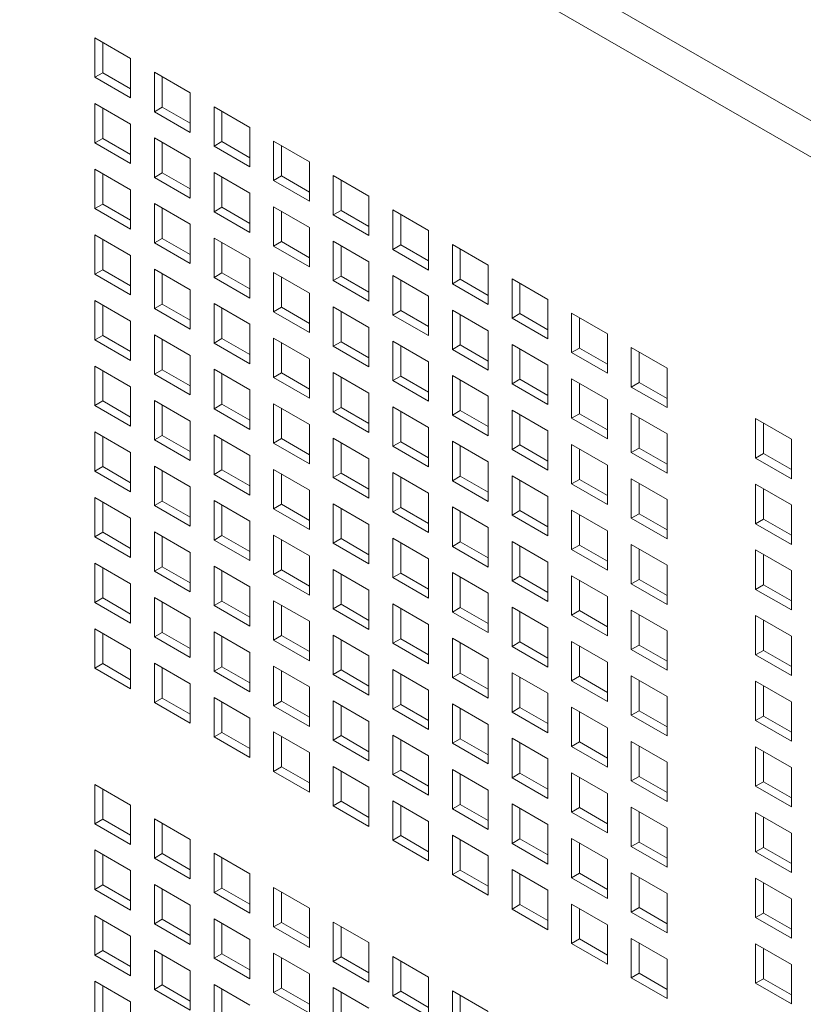
# Model space of a CAD drawing. Units: millimetres. Extents: x 169 to 5389, y 305 to 3993.
# Drawn here: x 1105 to 1155, y 1599 to 1661 of the extents above; entities that cross this region are included whole.
import ezdxf

# ---------------------------------------------------------------- set-up
doc = ezdxf.new("R2010")
doc.units = ezdxf.units.MM
doc.header["$LTSCALE"] = 14
doc.layers.add('AM - Drawing', color=7, linetype='Continuous', lineweight=5)

msp = doc.modelspace()

# ---------------------------------------------------------------- linework, layer by layer
at = {"layer": 'AM - Drawing'}
for p, q in [((848.711, 1831.106), (1242.711, 1603.63)), ((1241.721, 1601.916), (847.721, 1829.392)), ((1109.956, 1656.992), (1109.956, 1659.473)), ((1109.956, 1659.473), (1112.208, 1658.173)), ((1110.451, 1659.187), (1110.451, 1657.278)), ((1112.208, 1658.173), (1112.208, 1655.692)), ((1113.708, 1654.826), (1113.708, 1657.307)), ((1113.708, 1657.307), (1115.96, 1656.006)), ((1109.956, 1656.992), (1110.451, 1657.278)), ((1112.208, 1655.692), (1109.956, 1656.992)), ((1110.451, 1657.278), (1112.208, 1656.264)), ((1114.203, 1657.021), (1114.203, 1655.112)), ((1115.96, 1656.006), (1115.96, 1653.526)), ((1109.956, 1652.86), (1109.956, 1655.341)), ((1109.956, 1655.341), (1112.208, 1654.04)), ((1110.451, 1655.055), (1110.451, 1653.146)), ((1113.708, 1654.826), (1114.203, 1655.112)), ((1115.96, 1653.526), (1113.708, 1654.826)), ((1114.203, 1655.112), (1115.96, 1654.097)), ((1117.46, 1652.66), (1117.46, 1655.141)), ((1117.46, 1655.141), (1119.712, 1653.84)), ((1117.955, 1654.855), (1117.955, 1652.946)), ((1112.208, 1654.04), (1112.208, 1651.56)), ((1119.712, 1653.84), (1119.712, 1651.36)), ((1109.956, 1652.86), (1110.451, 1653.146)), ((1110.451, 1653.146), (1112.208, 1652.131)), ((1113.708, 1650.694), (1113.708, 1653.174)), ((1113.708, 1653.174), (1115.96, 1651.874)), ((1117.46, 1652.66), (1117.955, 1652.946)), ((1117.955, 1652.946), (1119.712, 1651.931)), ((1121.212, 1650.494), (1121.212, 1652.974)), ((1121.212, 1652.974), (1123.464, 1651.674)), ((1112.208, 1651.56), (1109.956, 1652.86)), ((1114.203, 1652.889), (1114.203, 1650.98)), ((1119.712, 1651.36), (1117.46, 1652.66)), ((1121.707, 1652.689), (1121.707, 1650.78)), ((1115.96, 1651.874), (1115.96, 1649.394)), ((1109.956, 1648.728), (1109.956, 1651.208)), ((1109.956, 1651.208), (1112.208, 1649.908)), ((1123.464, 1651.674), (1123.464, 1649.194)), ((1110.451, 1650.922), (1110.451, 1649.014)), ((1113.708, 1650.694), (1114.203, 1650.98)), ((1115.96, 1649.394), (1113.708, 1650.694)), ((1114.203, 1650.98), (1115.96, 1649.965)), ((1117.46, 1648.528), (1117.46, 1651.008)), ((1117.46, 1651.008), (1119.712, 1649.708)), ((1117.955, 1650.722), (1117.955, 1648.813)), ((1121.212, 1650.494), (1121.707, 1650.78)), ((1123.464, 1649.194), (1121.212, 1650.494)), ((1121.707, 1650.78), (1123.464, 1649.765)), ((1124.964, 1648.328), (1124.964, 1650.808)), ((1124.964, 1650.808), (1127.216, 1649.508)), ((1125.459, 1650.522), (1125.459, 1648.613)), ((1112.208, 1649.908), (1112.208, 1647.427)), ((1119.712, 1649.708), (1119.712, 1647.227)), ((1127.216, 1649.508), (1127.216, 1647.027)), ((1109.956, 1648.728), (1110.451, 1649.014)), ((1112.208, 1647.427), (1109.956, 1648.728)), ((1110.451, 1649.014), (1112.208, 1647.999)), ((1113.708, 1646.562), (1113.708, 1649.042)), ((1113.708, 1649.042), (1115.96, 1647.742)), ((1114.203, 1648.756), (1114.203, 1646.847)), ((1117.46, 1648.528), (1117.955, 1648.813)), ((1117.955, 1648.813), (1119.712, 1647.799)), ((1121.212, 1646.362), (1121.212, 1648.842)), ((1121.212, 1648.842), (1123.464, 1647.542)), ((1124.964, 1648.328), (1125.459, 1648.613)), ((1125.459, 1648.613), (1127.216, 1647.599)), ((1128.716, 1646.161), (1128.716, 1648.642)), ((1128.716, 1648.642), (1130.968, 1647.342)), ((1119.712, 1647.227), (1117.46, 1648.528)), ((1121.707, 1648.556), (1121.707, 1646.647)), ((1127.216, 1647.027), (1124.964, 1648.328)), ((1129.211, 1648.356), (1129.211, 1646.447)), ((1115.96, 1647.742), (1115.96, 1645.261)), ((1123.464, 1647.542), (1123.464, 1645.061)), ((1109.956, 1644.595), (1109.956, 1647.076)), ((1109.956, 1647.076), (1112.208, 1645.776)), ((1110.451, 1646.79), (1110.451, 1644.881)), ((1113.708, 1646.562), (1114.203, 1646.847)), ((1114.203, 1646.847), (1115.96, 1645.833)), ((1117.46, 1644.395), (1117.46, 1646.876)), ((1117.46, 1646.876), (1119.712, 1645.576)), ((1130.968, 1647.342), (1130.968, 1644.861)), ((1115.96, 1645.261), (1113.708, 1646.562)), ((1117.955, 1646.59), (1117.955, 1644.681)), ((1121.212, 1646.362), (1121.707, 1646.647)), ((1123.464, 1645.061), (1121.212, 1646.362)), ((1121.707, 1646.647), (1123.464, 1645.633)), ((1124.964, 1644.195), (1124.964, 1646.676)), ((1124.964, 1646.676), (1127.216, 1645.376)), ((1125.459, 1646.39), (1125.459, 1644.481)), ((1128.716, 1646.161), (1129.211, 1646.447)), ((1130.968, 1644.861), (1128.716, 1646.161)), ((1129.211, 1646.447), (1130.968, 1645.433)), ((1132.468, 1643.995), (1132.468, 1646.476)), ((1132.468, 1646.476), (1134.72, 1645.176)), ((1132.963, 1646.19), (1132.963, 1644.281)), ((1112.208, 1645.776), (1112.208, 1643.295)), ((1119.712, 1645.576), (1119.712, 1643.095)), ((1113.708, 1642.429), (1113.708, 1644.91)), ((1113.708, 1644.91), (1115.96, 1643.61)), ((1127.216, 1645.376), (1127.216, 1642.895)), ((1134.72, 1645.176), (1134.72, 1642.695)), ((1109.956, 1644.595), (1110.451, 1644.881)), ((1112.208, 1643.295), (1109.956, 1644.595)), ((1110.451, 1644.881), (1112.208, 1643.867)), ((1114.203, 1644.624), (1114.203, 1642.715)), ((1117.46, 1644.395), (1117.955, 1644.681)), ((1119.712, 1643.095), (1117.46, 1644.395)), ((1117.955, 1644.681), (1119.712, 1643.667)), ((1121.212, 1642.229), (1121.212, 1644.71)), ((1121.212, 1644.71), (1123.464, 1643.409)), ((1121.707, 1644.424), (1121.707, 1642.515)), ((1124.964, 1644.195), (1125.459, 1644.481)), ((1125.459, 1644.481), (1127.216, 1643.467)), ((1128.716, 1642.029), (1128.716, 1644.51)), ((1128.716, 1644.51), (1130.968, 1643.209)), ((1132.468, 1643.995), (1132.963, 1644.281)), ((1132.963, 1644.281), (1134.72, 1643.267)), ((1136.22, 1641.829), (1136.22, 1644.31)), ((1136.22, 1644.31), (1138.472, 1643.009)), ((1127.216, 1642.895), (1124.964, 1644.195)), ((1129.211, 1644.224), (1129.211, 1642.315)), ((1134.72, 1642.695), (1132.468, 1643.995)), ((1136.715, 1644.024), (1136.715, 1642.115)), ((1115.96, 1643.61), (1115.96, 1641.129)), ((1123.464, 1643.409), (1123.464, 1640.929)), ((1130.968, 1643.209), (1130.968, 1640.729)), ((1109.956, 1640.463), (1109.956, 1642.944)), ((1109.956, 1642.944), (1112.208, 1641.643)), ((1110.451, 1642.658), (1110.451, 1640.749)), ((1113.708, 1642.429), (1114.203, 1642.715)), ((1115.96, 1641.129), (1113.708, 1642.429)), ((1114.203, 1642.715), (1115.96, 1641.701)), ((1117.46, 1640.263), (1117.46, 1642.744)), ((1117.46, 1642.744), (1119.712, 1641.443)), ((1117.955, 1642.458), (1117.955, 1640.549)), ((1121.212, 1642.229), (1121.707, 1642.515)), ((1121.707, 1642.515), (1123.464, 1641.501)), ((1124.964, 1640.063), (1124.964, 1642.544)), ((1124.964, 1642.544), (1127.216, 1641.243)), ((1138.472, 1643.009), (1138.472, 1640.529)), ((1123.464, 1640.929), (1121.212, 1642.229)), ((1125.459, 1642.258), (1125.459, 1640.349)), ((1128.716, 1642.029), (1129.211, 1642.315)), ((1130.968, 1640.729), (1128.716, 1642.029)), ((1129.211, 1642.315), (1130.968, 1641.3)), ((1132.468, 1639.863), (1132.468, 1642.344)), ((1132.468, 1642.344), (1134.72, 1641.043)), ((1132.963, 1642.058), (1132.963, 1640.149)), ((1136.22, 1641.829), (1136.715, 1642.115)), ((1138.472, 1640.529), (1136.22, 1641.829)), ((1136.715, 1642.115), (1138.472, 1641.1)), ((1139.972, 1639.663), (1139.972, 1642.144)), ((1139.972, 1642.144), (1142.224, 1640.843)), ((1140.466, 1641.858), (1140.466, 1639.949)), ((1112.208, 1641.643), (1112.208, 1639.163)), ((1119.712, 1641.443), (1119.712, 1638.963)), ((1127.216, 1641.243), (1127.216, 1638.763)), ((1109.956, 1640.463), (1110.451, 1640.749)), ((1110.451, 1640.749), (1112.208, 1639.734)), ((1113.708, 1638.297), (1113.708, 1640.778)), ((1113.708, 1640.778), (1115.96, 1639.477)), ((1117.46, 1640.263), (1117.955, 1640.549)), ((1117.955, 1640.549), (1119.712, 1639.534)), ((1121.212, 1638.097), (1121.212, 1640.577)), ((1121.212, 1640.577), (1123.464, 1639.277)), ((1134.72, 1641.043), (1134.72, 1638.563)), ((1142.224, 1640.843), (1142.224, 1638.363)), ((1112.208, 1639.163), (1109.956, 1640.463)), ((1114.203, 1640.492), (1114.203, 1638.583)), ((1119.712, 1638.963), (1117.46, 1640.263)), ((1121.707, 1640.292), (1121.707, 1638.383)), ((1124.964, 1640.063), (1125.459, 1640.349)), ((1127.216, 1638.763), (1124.964, 1640.063)), ((1125.459, 1640.349), (1127.216, 1639.334)), ((1128.716, 1637.897), (1128.716, 1640.377)), ((1128.716, 1640.377), (1130.968, 1639.077)), ((1129.211, 1640.092), (1129.211, 1638.183)), ((1132.468, 1639.863), (1132.963, 1640.149)), ((1132.963, 1640.149), (1134.72, 1639.134)), ((1136.22, 1637.697), (1136.22, 1640.177)), ((1136.22, 1640.177), (1138.472, 1638.877)), ((1139.972, 1639.663), (1140.466, 1639.949)), ((1140.466, 1639.949), (1142.224, 1638.934)), ((1143.723, 1637.497), (1143.723, 1639.977)), ((1143.723, 1639.977), (1145.976, 1638.677)), ((1115.96, 1639.477), (1115.96, 1636.997)), ((1134.72, 1638.563), (1132.468, 1639.863)), ((1136.715, 1639.892), (1136.715, 1637.983)), ((1142.224, 1638.363), (1139.972, 1639.663)), ((1144.218, 1639.692), (1144.218, 1637.783)), ((1109.956, 1636.331), (1109.956, 1638.811)), ((1109.956, 1638.811), (1112.208, 1637.511)), ((1123.464, 1639.277), (1123.464, 1636.797)), ((1130.968, 1639.077), (1130.968, 1636.597)), ((1138.472, 1638.877), (1138.472, 1636.397)), ((1110.451, 1638.526), (1110.451, 1636.617)), ((1113.708, 1638.297), (1114.203, 1638.583)), ((1115.96, 1636.997), (1113.708, 1638.297)), ((1114.203, 1638.583), (1115.96, 1637.568)), ((1117.46, 1636.131), (1117.46, 1638.611)), ((1117.46, 1638.611), (1119.712, 1637.311)), ((1117.955, 1638.326), (1117.955, 1636.417)), ((1121.212, 1638.097), (1121.707, 1638.383)), ((1123.464, 1636.797), (1121.212, 1638.097)), ((1121.707, 1638.383), (1123.464, 1637.368)), ((1124.964, 1635.931), (1124.964, 1638.411)), ((1124.964, 1638.411), (1127.216, 1637.111)), ((1125.459, 1638.126), (1125.459, 1636.217)), ((1128.716, 1637.897), (1129.211, 1638.183)), ((1129.211, 1638.183), (1130.968, 1637.168)), ((1132.468, 1635.731), (1132.468, 1638.211)), ((1132.468, 1638.211), (1134.72, 1636.911)), ((1145.976, 1638.677), (1145.976, 1636.197)), ((1112.208, 1637.511), (1112.208, 1635.031)), ((1130.968, 1636.597), (1128.716, 1637.897)), ((1132.963, 1637.925), (1132.963, 1636.017)), ((1136.22, 1637.697), (1136.715, 1637.983)), ((1138.472, 1636.397), (1136.22, 1637.697)), ((1136.715, 1637.983), (1138.472, 1636.968)), ((1139.972, 1635.531), (1139.972, 1638.011)), ((1139.972, 1638.011), (1142.224, 1636.711)), ((1140.466, 1637.725), (1140.466, 1635.816)), ((1143.723, 1637.497), (1144.218, 1637.783)), ((1145.976, 1636.197), (1143.723, 1637.497)), ((1144.218, 1637.783), (1145.976, 1636.768)), ((1119.712, 1637.311), (1119.712, 1634.831)), ((1127.216, 1637.111), (1127.216, 1634.631)), ((1134.72, 1636.911), (1134.72, 1634.43)), ((1109.956, 1636.331), (1110.451, 1636.617)), ((1112.208, 1635.031), (1109.956, 1636.331)), ((1110.451, 1636.617), (1112.208, 1635.602)), ((1113.708, 1634.165), (1113.708, 1636.645)), ((1113.708, 1636.645), (1115.96, 1635.345)), ((1114.203, 1636.359), (1114.203, 1634.45)), ((1117.46, 1636.131), (1117.955, 1636.417)), ((1117.955, 1636.417), (1119.712, 1635.402)), ((1121.212, 1633.965), (1121.212, 1636.445)), ((1121.212, 1636.445), (1123.464, 1635.145)), ((1124.964, 1635.931), (1125.459, 1636.217)), ((1125.459, 1636.217), (1127.216, 1635.202)), ((1128.716, 1633.765), (1128.716, 1636.245)), ((1128.716, 1636.245), (1130.968, 1634.945)), ((1142.224, 1636.711), (1142.224, 1634.23)), ((1119.712, 1634.831), (1117.46, 1636.131)), ((1121.707, 1636.159), (1121.707, 1634.25)), ((1127.216, 1634.631), (1124.964, 1635.931)), ((1129.211, 1635.959), (1129.211, 1634.05)), ((1132.468, 1635.731), (1132.963, 1636.017)), ((1134.72, 1634.43), (1132.468, 1635.731)), ((1132.963, 1636.017), (1134.72, 1635.002)), ((1136.22, 1633.565), (1136.22, 1636.045)), ((1136.22, 1636.045), (1138.472, 1634.745)), ((1136.715, 1635.759), (1136.715, 1633.85)), ((1139.972, 1635.531), (1140.466, 1635.816)), ((1140.466, 1635.816), (1142.224, 1634.802)), ((1143.723, 1633.365), (1143.723, 1635.845)), ((1143.723, 1635.845), (1145.976, 1634.545)), ((1115.96, 1635.345), (1115.96, 1632.864)), ((1123.464, 1635.145), (1123.464, 1632.664)), ((1142.224, 1634.23), (1139.972, 1635.531)), ((1144.218, 1635.559), (1144.218, 1633.65)), ((1151.554, 1633.026), (1151.554, 1635.506)), ((1151.554, 1635.506), (1153.806, 1634.206)), ((1152.049, 1635.221), (1152.049, 1633.312)), ((1109.956, 1632.199), (1109.956, 1634.679)), ((1109.956, 1634.679), (1112.208, 1633.379)), ((1110.451, 1634.393), (1110.451, 1632.484)), ((1113.708, 1634.165), (1114.203, 1634.45)), ((1114.203, 1634.45), (1115.96, 1633.436)), ((1117.46, 1631.999), (1117.46, 1634.479)), ((1117.46, 1634.479), (1119.712, 1633.179)), ((1130.968, 1634.945), (1130.968, 1632.464)), ((1138.472, 1634.745), (1138.472, 1632.264)), ((1145.976, 1634.545), (1145.976, 1632.064)), ((1115.96, 1632.864), (1113.708, 1634.165)), ((1117.955, 1634.193), (1117.955, 1632.284)), ((1121.212, 1633.965), (1121.707, 1634.25)), ((1123.464, 1632.664), (1121.212, 1633.965)), ((1121.707, 1634.25), (1123.464, 1633.236)), ((1124.964, 1631.799), (1124.964, 1634.279)), ((1124.964, 1634.279), (1127.216, 1632.979)), ((1125.459, 1633.993), (1125.459, 1632.084)), ((1128.716, 1633.765), (1129.211, 1634.05)), ((1130.968, 1632.464), (1128.716, 1633.765)), ((1129.211, 1634.05), (1130.968, 1633.036)), ((1132.468, 1631.598), (1132.468, 1634.079)), ((1132.468, 1634.079), (1134.72, 1632.779)), ((1132.963, 1633.793), (1132.963, 1631.884)), ((1136.22, 1633.565), (1136.715, 1633.85)), ((1136.715, 1633.85), (1138.472, 1632.836)), ((1139.972, 1631.398), (1139.972, 1633.879)), ((1139.972, 1633.879), (1142.224, 1632.579)), ((1153.806, 1634.206), (1153.806, 1631.726)), ((1112.208, 1633.379), (1112.208, 1630.898)), ((1119.712, 1633.179), (1119.712, 1630.698)), ((1138.472, 1632.264), (1136.22, 1633.565)), ((1140.466, 1633.593), (1140.466, 1631.684)), ((1143.723, 1633.365), (1144.218, 1633.65)), ((1145.976, 1632.064), (1143.723, 1633.365)), ((1144.218, 1633.65), (1145.976, 1632.636)), ((1151.554, 1633.026), (1152.049, 1633.312)), ((1152.049, 1633.312), (1153.806, 1632.297)), ((1113.708, 1630.032), (1113.708, 1632.513)), ((1113.708, 1632.513), (1115.96, 1631.213)), ((1127.216, 1632.979), (1127.216, 1630.498)), ((1134.72, 1632.779), (1134.72, 1630.298)), ((1142.224, 1632.579), (1142.224, 1630.098)), ((1153.806, 1631.726), (1151.554, 1633.026)), ((1109.956, 1632.199), (1110.451, 1632.484)), ((1112.208, 1630.898), (1109.956, 1632.199)), ((1110.451, 1632.484), (1112.208, 1631.47)), ((1114.203, 1632.227), (1114.203, 1630.318)), ((1117.46, 1631.999), (1117.955, 1632.284)), ((1119.712, 1630.698), (1117.46, 1631.999)), ((1117.955, 1632.284), (1119.712, 1631.27)), ((1121.212, 1629.832), (1121.212, 1632.313)), ((1121.212, 1632.313), (1123.464, 1631.013)), ((1121.707, 1632.027), (1121.707, 1630.118)), ((1124.964, 1631.799), (1125.459, 1632.084)), ((1125.459, 1632.084), (1127.216, 1631.07)), ((1128.716, 1629.632), (1128.716, 1632.113)), ((1128.716, 1632.113), (1130.968, 1630.813)), ((1132.468, 1631.598), (1132.963, 1631.884)), ((1132.963, 1631.884), (1134.72, 1630.87)), ((1136.22, 1629.432), (1136.22, 1631.913)), ((1136.22, 1631.913), (1138.472, 1630.613)), ((1127.216, 1630.498), (1124.964, 1631.799)), ((1129.211, 1631.827), (1129.211, 1629.918)), ((1134.72, 1630.298), (1132.468, 1631.598)), ((1136.715, 1631.627), (1136.715, 1629.718)), ((1139.972, 1631.398), (1140.466, 1631.684)), ((1142.224, 1630.098), (1139.972, 1631.398)), ((1140.466, 1631.684), (1142.224, 1630.67)), ((1143.723, 1629.232), (1143.723, 1631.713)), ((1143.723, 1631.713), (1145.976, 1630.413)), ((1144.218, 1631.427), (1144.218, 1629.518)), ((1151.554, 1628.894), (1151.554, 1631.374)), ((1151.554, 1631.374), (1153.806, 1630.074)), ((1115.96, 1631.213), (1115.96, 1628.732)), ((1123.464, 1631.013), (1123.464, 1628.532)), ((1130.968, 1630.813), (1130.968, 1628.332)), ((1152.049, 1631.088), (1152.049, 1629.179)), ((1109.956, 1628.066), (1109.956, 1630.547)), ((1109.956, 1630.547), (1112.208, 1629.247)), ((1110.451, 1630.261), (1110.451, 1628.352)), ((1113.708, 1630.032), (1114.203, 1630.318)), ((1115.96, 1628.732), (1113.708, 1630.032)), ((1114.203, 1630.318), (1115.96, 1629.304)), ((1117.46, 1627.866), (1117.46, 1630.347)), ((1117.46, 1630.347), (1119.712, 1629.047)), ((1117.955, 1630.061), (1117.955, 1628.152)), ((1121.212, 1629.832), (1121.707, 1630.118)), ((1121.707, 1630.118), (1123.464, 1629.104)), ((1124.964, 1627.666), (1124.964, 1630.147)), ((1124.964, 1630.147), (1127.216, 1628.846)), ((1138.472, 1630.613), (1138.472, 1628.132)), ((1145.976, 1630.413), (1145.976, 1627.932)), ((1153.806, 1630.074), (1153.806, 1627.593)), ((1123.464, 1628.532), (1121.212, 1629.832)), ((1125.459, 1629.861), (1125.459, 1627.952)), ((1128.716, 1629.632), (1129.211, 1629.918)), ((1130.968, 1628.332), (1128.716, 1629.632)), ((1129.211, 1629.918), (1130.968, 1628.904)), ((1132.468, 1627.466), (1132.468, 1629.947)), ((1132.468, 1629.947), (1134.72, 1628.646)), ((1132.963, 1629.661), (1132.963, 1627.752)), ((1136.22, 1629.432), (1136.715, 1629.718)), ((1138.472, 1628.132), (1136.22, 1629.432)), ((1136.715, 1629.718), (1138.472, 1628.704)), ((1139.972, 1627.266), (1139.972, 1629.747)), ((1139.972, 1629.747), (1142.224, 1628.446)), ((1140.466, 1629.461), (1140.466, 1627.552)), ((1143.723, 1629.232), (1144.218, 1629.518)), ((1144.218, 1629.518), (1145.976, 1628.504)), ((1112.208, 1629.247), (1112.208, 1626.766)), ((1119.712, 1629.047), (1119.712, 1626.566)), ((1127.216, 1628.846), (1127.216, 1626.366)), ((1145.976, 1627.932), (1143.723, 1629.232)), ((1151.554, 1628.894), (1152.049, 1629.179)), ((1153.806, 1627.593), (1151.554, 1628.894)), ((1152.049, 1629.179), (1153.806, 1628.165)), ((1109.956, 1628.066), (1110.451, 1628.352)), ((1110.451, 1628.352), (1112.208, 1627.338)), ((1113.708, 1625.9), (1113.708, 1628.381)), ((1113.708, 1628.381), (1115.96, 1627.08)), ((1117.46, 1627.866), (1117.955, 1628.152)), ((1117.955, 1628.152), (1119.712, 1627.138)), ((1121.212, 1625.7), (1121.212, 1628.181)), ((1121.212, 1628.181), (1123.464, 1626.88)), ((1134.72, 1628.646), (1134.72, 1626.166)), ((1142.224, 1628.446), (1142.224, 1625.966)), ((1112.208, 1626.766), (1109.956, 1628.066)), ((1114.203, 1628.095), (1114.203, 1626.186)), ((1119.712, 1626.566), (1117.46, 1627.866)), ((1121.707, 1627.895), (1121.707, 1625.986)), ((1124.964, 1627.666), (1125.459, 1627.952)), ((1127.216, 1626.366), (1124.964, 1627.666)), ((1125.459, 1627.952), (1127.216, 1626.937)), ((1128.716, 1625.5), (1128.716, 1627.981)), ((1128.716, 1627.981), (1130.968, 1626.68)), ((1129.211, 1627.695), (1129.211, 1625.786)), ((1132.468, 1627.466), (1132.963, 1627.752)), ((1132.963, 1627.752), (1134.72, 1626.737)), ((1136.22, 1625.3), (1136.22, 1627.781)), ((1136.22, 1627.781), (1138.472, 1626.48)), ((1139.972, 1627.266), (1140.466, 1627.552)), ((1140.466, 1627.552), (1142.224, 1626.537)), ((1143.723, 1625.1), (1143.723, 1627.58)), ((1143.723, 1627.58), (1145.976, 1626.28)), ((1115.96, 1627.08), (1115.96, 1624.6)), ((1134.72, 1626.166), (1132.468, 1627.466)), ((1136.715, 1627.495), (1136.715, 1625.586)), ((1142.224, 1625.966), (1139.972, 1627.266)), ((1144.218, 1627.295), (1144.218, 1625.386)), ((1151.554, 1624.761), (1151.554, 1627.242)), ((1151.554, 1627.242), (1153.806, 1625.942)), ((1152.049, 1626.956), (1152.049, 1625.047)), ((1109.956, 1623.934), (1109.956, 1626.415)), ((1109.956, 1626.415), (1112.208, 1625.114)), ((1123.464, 1626.88), (1123.464, 1624.4)), ((1130.968, 1626.68), (1130.968, 1624.2)), ((1138.472, 1626.48), (1138.472, 1624)), ((1110.451, 1626.129), (1110.451, 1624.22)), ((1113.708, 1625.9), (1114.203, 1626.186)), ((1115.96, 1624.6), (1113.708, 1625.9)), ((1114.203, 1626.186), (1115.96, 1625.171)), ((1117.46, 1623.734), (1117.46, 1626.214)), ((1117.46, 1626.214), (1119.712, 1624.914)), ((1117.955, 1625.929), (1117.955, 1624.02)), ((1121.212, 1625.7), (1121.707, 1625.986)), ((1123.464, 1624.4), (1121.212, 1625.7)), ((1121.707, 1625.986), (1123.464, 1624.971)), ((1124.964, 1623.534), (1124.964, 1626.014)), ((1124.964, 1626.014), (1127.216, 1624.714)), ((1125.459, 1625.729), (1125.459, 1623.82)), ((1128.716, 1625.5), (1129.211, 1625.786)), ((1129.211, 1625.786), (1130.968, 1624.771)), ((1132.468, 1623.334), (1132.468, 1625.814)), ((1132.468, 1625.814), (1134.72, 1624.514)), ((1145.976, 1626.28), (1145.976, 1623.8)), ((1153.806, 1625.942), (1153.806, 1623.461)), ((1112.208, 1625.114), (1112.208, 1622.634)), ((1130.968, 1624.2), (1128.716, 1625.5)), ((1132.963, 1625.529), (1132.963, 1623.62)), ((1136.22, 1625.3), (1136.715, 1625.586)), ((1138.472, 1624), (1136.22, 1625.3)), ((1136.715, 1625.586), (1138.472, 1624.571)), ((1139.972, 1623.134), (1139.972, 1625.614)), ((1139.972, 1625.614), (1142.224, 1624.314)), ((1140.466, 1625.329), (1140.466, 1623.42)), ((1143.723, 1625.1), (1144.218, 1625.386)), ((1145.976, 1623.8), (1143.723, 1625.1)), ((1144.218, 1625.386), (1145.976, 1624.371)), ((1119.712, 1624.914), (1119.712, 1622.434)), ((1127.216, 1624.714), (1127.216, 1622.234)), ((1134.72, 1624.514), (1134.72, 1622.034)), ((1151.554, 1624.761), (1152.049, 1625.047)), ((1153.806, 1623.461), (1151.554, 1624.761)), ((1152.049, 1625.047), (1153.806, 1624.033)), ((1109.956, 1623.934), (1110.451, 1624.22)), ((1112.208, 1622.634), (1109.956, 1623.934)), ((1110.451, 1624.22), (1112.208, 1623.205)), ((1113.708, 1621.768), (1113.708, 1624.248)), ((1113.708, 1624.248), (1115.96, 1622.948)), ((1114.203, 1623.963), (1114.203, 1622.054)), ((1117.46, 1623.734), (1117.955, 1624.02)), ((1117.955, 1624.02), (1119.712, 1623.005)), ((1121.212, 1621.568), (1121.212, 1624.048)), ((1121.212, 1624.048), (1123.464, 1622.748)), ((1124.964, 1623.534), (1125.459, 1623.82)), ((1125.459, 1623.82), (1127.216, 1622.805)), ((1128.716, 1621.368), (1128.716, 1623.848)), ((1128.716, 1623.848), (1130.968, 1622.548)), ((1142.224, 1624.314), (1142.224, 1621.834)), ((1119.712, 1622.434), (1117.46, 1623.734)), ((1121.707, 1623.763), (1121.707, 1621.854)), ((1127.216, 1622.234), (1124.964, 1623.534)), ((1129.211, 1623.563), (1129.211, 1621.654)), ((1132.468, 1623.334), (1132.963, 1623.62)), ((1134.72, 1622.034), (1132.468, 1623.334)), ((1132.963, 1623.62), (1134.72, 1622.605)), ((1136.22, 1621.168), (1136.22, 1623.648)), ((1136.22, 1623.648), (1138.472, 1622.348)), ((1136.715, 1623.362), (1136.715, 1621.453)), ((1139.972, 1623.134), (1140.466, 1623.42)), ((1140.466, 1623.42), (1142.224, 1622.405)), ((1143.723, 1620.968), (1143.723, 1623.448)), ((1143.723, 1623.448), (1145.976, 1622.148)), ((1115.96, 1622.948), (1115.96, 1620.468)), ((1123.464, 1622.748), (1123.464, 1620.268)), ((1142.224, 1621.834), (1139.972, 1623.134)), ((1144.218, 1623.162), (1144.218, 1621.253)), ((1151.554, 1620.629), (1151.554, 1623.11)), ((1151.554, 1623.11), (1153.806, 1621.809)), ((1152.049, 1622.824), (1152.049, 1620.915)), ((1109.956, 1619.802), (1109.956, 1622.282)), ((1109.956, 1622.282), (1112.208, 1620.982)), ((1110.451, 1621.996), (1110.451, 1620.087)), ((1113.708, 1621.768), (1114.203, 1622.054)), ((1114.203, 1622.054), (1115.96, 1621.039)), ((1117.46, 1619.602), (1117.46, 1622.082)), ((1117.46, 1622.082), (1119.712, 1620.782)), ((1130.968, 1622.548), (1130.968, 1620.067)), ((1138.472, 1622.348), (1138.472, 1619.867)), ((1145.976, 1622.148), (1145.976, 1619.667)), ((1115.96, 1620.468), (1113.708, 1621.768)), ((1117.955, 1621.796), (1117.955, 1619.887)), ((1121.212, 1621.568), (1121.707, 1621.854)), ((1123.464, 1620.268), (1121.212, 1621.568)), ((1121.707, 1621.854), (1123.464, 1620.839)), ((1124.964, 1619.402), (1124.964, 1621.882)), ((1124.964, 1621.882), (1127.216, 1620.582)), ((1125.459, 1621.596), (1125.459, 1619.687)), ((1128.716, 1621.368), (1129.211, 1621.654)), ((1130.968, 1620.067), (1128.716, 1621.368)), ((1129.211, 1621.654), (1130.968, 1620.639)), ((1132.468, 1619.202), (1132.468, 1621.682)), ((1132.468, 1621.682), (1134.72, 1620.382)), ((1132.963, 1621.396), (1132.963, 1619.487)), ((1136.22, 1621.168), (1136.715, 1621.453)), ((1136.715, 1621.453), (1138.472, 1620.439)), ((1139.972, 1619.002), (1139.972, 1621.482)), ((1139.972, 1621.482), (1142.224, 1620.182)), ((1153.806, 1621.809), (1153.806, 1619.329)), ((1112.208, 1620.982), (1112.208, 1618.501)), ((1119.712, 1620.782), (1119.712, 1618.301)), ((1138.472, 1619.867), (1136.22, 1621.168)), ((1140.466, 1621.196), (1140.466, 1619.287)), ((1143.723, 1620.968), (1144.218, 1621.253)), ((1145.976, 1619.667), (1143.723, 1620.968)), ((1144.218, 1621.253), (1145.976, 1620.239)), ((1151.554, 1620.629), (1152.049, 1620.915)), ((1152.049, 1620.915), (1153.806, 1619.9)), ((1113.708, 1617.636), (1113.708, 1620.116)), ((1113.708, 1620.116), (1115.96, 1618.816)), ((1127.216, 1620.582), (1127.216, 1618.101)), ((1134.72, 1620.382), (1134.72, 1617.901)), ((1142.224, 1620.182), (1142.224, 1617.701)), ((1153.806, 1619.329), (1151.554, 1620.629)), ((1109.956, 1619.802), (1110.451, 1620.087)), ((1112.208, 1618.501), (1109.956, 1619.802)), ((1110.451, 1620.087), (1112.208, 1619.073)), ((1114.203, 1619.83), (1114.203, 1617.921)), ((1117.46, 1619.602), (1117.955, 1619.887)), ((1119.712, 1618.301), (1117.46, 1619.602)), ((1117.955, 1619.887), (1119.712, 1618.873)), ((1121.212, 1617.436), (1121.212, 1619.916)), ((1121.212, 1619.916), (1123.464, 1618.616)), ((1121.707, 1619.63), (1121.707, 1617.721)), ((1124.964, 1619.402), (1125.459, 1619.687)), ((1125.459, 1619.687), (1127.216, 1618.673)), ((1128.716, 1617.235), (1128.716, 1619.716)), ((1128.716, 1619.716), (1130.968, 1618.416)), ((1132.468, 1619.202), (1132.963, 1619.487)), ((1132.963, 1619.487), (1134.72, 1618.473)), ((1136.22, 1617.035), (1136.22, 1619.516)), ((1136.22, 1619.516), (1138.472, 1618.216)), ((1127.216, 1618.101), (1124.964, 1619.402)), ((1129.211, 1619.43), (1129.211, 1617.521)), ((1134.72, 1617.901), (1132.468, 1619.202)), ((1136.715, 1619.23), (1136.715, 1617.321)), ((1139.972, 1619.002), (1140.466, 1619.287)), ((1142.224, 1617.701), (1139.972, 1619.002)), ((1140.466, 1619.287), (1142.224, 1618.273)), ((1143.723, 1616.835), (1143.723, 1619.316)), ((1143.723, 1619.316), (1145.976, 1618.016)), ((1144.218, 1619.03), (1144.218, 1617.121)), ((1151.554, 1616.497), (1151.554, 1618.977)), ((1151.554, 1618.977), (1153.806, 1617.677)), ((1115.96, 1618.816), (1115.96, 1616.335)), ((1123.464, 1618.616), (1123.464, 1616.135)), ((1130.968, 1618.416), (1130.968, 1615.935)), ((1152.049, 1618.692), (1152.049, 1616.783)), ((1113.708, 1617.636), (1114.203, 1617.921)), ((1115.96, 1616.335), (1113.708, 1617.636)), ((1114.203, 1617.921), (1115.96, 1616.907)), ((1117.46, 1615.469), (1117.46, 1617.95)), ((1117.46, 1617.95), (1119.712, 1616.65)), ((1117.955, 1617.664), (1117.955, 1615.755)), ((1121.212, 1617.436), (1121.707, 1617.721)), ((1121.707, 1617.721), (1123.464, 1616.707)), ((1124.964, 1615.269), (1124.964, 1617.75)), ((1124.964, 1617.75), (1127.216, 1616.45)), ((1138.472, 1618.216), (1138.472, 1615.735)), ((1145.976, 1618.016), (1145.976, 1615.535)), ((1153.806, 1617.677), (1153.806, 1615.197)), ((1123.464, 1616.135), (1121.212, 1617.436)), ((1125.459, 1617.464), (1125.459, 1615.555)), ((1128.716, 1617.235), (1129.211, 1617.521)), ((1130.968, 1615.935), (1128.716, 1617.235)), ((1129.211, 1617.521), (1130.968, 1616.507)), ((1132.468, 1615.069), (1132.468, 1617.55)), ((1132.468, 1617.55), (1134.72, 1616.25)), ((1132.963, 1617.264), (1132.963, 1615.355)), ((1136.22, 1617.035), (1136.715, 1617.321)), ((1138.472, 1615.735), (1136.22, 1617.035)), ((1136.715, 1617.321), (1138.472, 1616.307)), ((1139.972, 1614.869), (1139.972, 1617.35)), ((1139.972, 1617.35), (1142.224, 1616.05)), ((1140.466, 1617.064), (1140.466, 1615.155)), ((1143.723, 1616.835), (1144.218, 1617.121)), ((1144.218, 1617.121), (1145.976, 1616.107)), ((1119.712, 1616.65), (1119.712, 1614.169)), ((1127.216, 1616.45), (1127.216, 1613.969)), ((1145.976, 1615.535), (1143.723, 1616.835)), ((1151.554, 1616.497), (1152.049, 1616.783)), ((1153.806, 1615.197), (1151.554, 1616.497)), ((1152.049, 1616.783), (1153.806, 1615.768)), ((1121.212, 1613.303), (1121.212, 1615.784)), ((1121.212, 1615.784), (1123.464, 1614.483)), ((1134.72, 1616.25), (1134.72, 1613.769)), ((1142.224, 1616.05), (1142.224, 1613.569)), ((1117.46, 1615.469), (1117.955, 1615.755)), ((1119.712, 1614.169), (1117.46, 1615.469)), ((1117.955, 1615.755), (1119.712, 1614.741)), ((1121.707, 1615.498), (1121.707, 1613.589)), ((1124.964, 1615.269), (1125.459, 1615.555)), ((1127.216, 1613.969), (1124.964, 1615.269)), ((1125.459, 1615.555), (1127.216, 1614.541)), ((1128.716, 1613.103), (1128.716, 1615.584)), ((1128.716, 1615.584), (1130.968, 1614.283)), ((1129.211, 1615.298), (1129.211, 1613.389)), ((1132.468, 1615.069), (1132.963, 1615.355)), ((1132.963, 1615.355), (1134.72, 1614.341)), ((1136.22, 1612.903), (1136.22, 1615.384)), ((1136.22, 1615.384), (1138.472, 1614.083)), ((1139.972, 1614.869), (1140.466, 1615.155)), ((1140.466, 1615.155), (1142.224, 1614.141)), ((1143.723, 1612.703), (1143.723, 1615.184)), ((1143.723, 1615.184), (1145.976, 1613.883)), ((1134.72, 1613.769), (1132.468, 1615.069)), ((1136.715, 1615.098), (1136.715, 1613.189)), ((1142.224, 1613.569), (1139.972, 1614.869)), ((1144.218, 1614.898), (1144.218, 1612.989)), ((1151.554, 1612.365), (1151.554, 1614.845)), ((1151.554, 1614.845), (1153.806, 1613.545)), ((1152.049, 1614.559), (1152.049, 1612.65)), ((1123.464, 1614.483), (1123.464, 1612.003)), ((1130.968, 1614.283), (1130.968, 1611.803)), ((1138.472, 1614.083), (1138.472, 1611.603)), ((1121.212, 1613.303), (1121.707, 1613.589)), ((1123.464, 1612.003), (1121.212, 1613.303)), ((1121.707, 1613.589), (1123.464, 1612.575)), ((1124.964, 1611.137), (1124.964, 1613.618)), ((1124.964, 1613.618), (1127.216, 1612.317)), ((1125.459, 1613.332), (1125.459, 1611.423)), ((1128.716, 1613.103), (1129.211, 1613.389)), ((1129.211, 1613.389), (1130.968, 1612.374)), ((1132.468, 1610.937), (1132.468, 1613.418)), ((1132.468, 1613.418), (1134.72, 1612.117)), ((1145.976, 1613.883), (1145.976, 1611.403)), ((1153.806, 1613.545), (1153.806, 1611.064)), ((1130.968, 1611.803), (1128.716, 1613.103)), ((1132.963, 1613.132), (1132.963, 1611.223)), ((1136.22, 1612.903), (1136.715, 1613.189)), ((1138.472, 1611.603), (1136.22, 1612.903)), ((1136.715, 1613.189), (1138.472, 1612.174)), ((1139.972, 1610.737), (1139.972, 1613.217)), ((1139.972, 1613.217), (1142.224, 1611.917)), ((1140.466, 1612.932), (1140.466, 1611.023)), ((1143.723, 1612.703), (1144.218, 1612.989)), ((1145.976, 1611.403), (1143.723, 1612.703)), ((1144.218, 1612.989), (1145.976, 1611.974)), ((1109.956, 1610.005), (1109.956, 1612.486)), ((1109.956, 1612.486), (1112.208, 1611.186)), ((1110.451, 1612.2), (1110.451, 1610.291)), ((1127.216, 1612.317), (1127.216, 1609.837)), ((1134.72, 1612.117), (1134.72, 1609.637)), ((1151.554, 1612.365), (1152.049, 1612.65)), ((1153.806, 1611.064), (1151.554, 1612.365)), ((1152.049, 1612.65), (1153.806, 1611.636)), ((1124.964, 1611.137), (1125.459, 1611.423)), ((1125.459, 1611.423), (1127.216, 1610.408)), ((1128.716, 1608.971), (1128.716, 1611.451)), ((1128.716, 1611.451), (1130.968, 1610.151)), ((1142.224, 1611.917), (1142.224, 1609.437)), ((1112.208, 1611.186), (1112.208, 1608.705)), ((1127.216, 1609.837), (1124.964, 1611.137)), ((1129.211, 1611.166), (1129.211, 1609.257)), ((1132.468, 1610.937), (1132.963, 1611.223)), ((1134.72, 1609.637), (1132.468, 1610.937)), ((1132.963, 1611.223), (1134.72, 1610.208)), ((1136.22, 1608.771), (1136.22, 1611.251)), ((1136.22, 1611.251), (1138.472, 1609.951)), ((1136.715, 1610.966), (1136.715, 1609.057)), ((1139.972, 1610.737), (1140.466, 1611.023)), ((1140.466, 1611.023), (1142.224, 1610.008)), ((1143.723, 1608.571), (1143.723, 1611.051)), ((1143.723, 1611.051), (1145.976, 1609.751)), ((1109.956, 1610.005), (1110.451, 1610.291)), ((1110.451, 1610.291), (1112.208, 1609.277)), ((1113.708, 1607.839), (1113.708, 1610.32)), ((1113.708, 1610.32), (1115.96, 1609.019)), ((1142.224, 1609.437), (1139.972, 1610.737)), ((1144.218, 1610.766), (1144.218, 1608.857)), ((1151.554, 1608.232), (1151.554, 1610.713)), ((1151.554, 1610.713), (1153.806, 1609.412)), ((1152.049, 1610.427), (1152.049, 1608.518)), ((1112.208, 1608.705), (1109.956, 1610.005)), ((1114.203, 1610.034), (1114.203, 1608.125)), ((1130.968, 1610.151), (1130.968, 1607.671)), ((1138.472, 1609.951), (1138.472, 1607.471)), ((1145.976, 1609.751), (1145.976, 1607.271)), ((1115.96, 1609.019), (1115.96, 1606.539)), ((1128.716, 1608.971), (1129.211, 1609.257)), ((1130.968, 1607.671), (1128.716, 1608.971)), ((1129.211, 1609.257), (1130.968, 1608.242)), ((1132.468, 1606.805), (1132.468, 1609.285)), ((1132.468, 1609.285), (1134.72, 1607.985)), ((1132.963, 1608.999), (1132.963, 1607.091)), ((1136.22, 1608.771), (1136.715, 1609.057)), ((1136.715, 1609.057), (1138.472, 1608.042)), ((1139.972, 1606.605), (1139.972, 1609.085)), ((1139.972, 1609.085), (1142.224, 1607.785)), ((1153.806, 1609.412), (1153.806, 1606.932)), ((1109.956, 1605.873), (1109.956, 1608.354)), ((1109.956, 1608.354), (1112.208, 1607.053)), ((1138.472, 1607.471), (1136.22, 1608.771)), ((1140.466, 1608.799), (1140.466, 1606.89)), ((1143.723, 1608.571), (1144.218, 1608.857)), ((1145.976, 1607.271), (1143.723, 1608.571)), ((1144.218, 1608.857), (1145.976, 1607.842)), ((1151.554, 1608.232), (1152.049, 1608.518)), ((1152.049, 1608.518), (1153.806, 1607.503)), ((1110.451, 1608.068), (1110.451, 1606.159)), ((1113.708, 1607.839), (1114.203, 1608.125)), ((1115.96, 1606.539), (1113.708, 1607.839)), ((1114.203, 1608.125), (1115.96, 1607.111)), ((1117.46, 1605.673), (1117.46, 1608.154)), ((1117.46, 1608.154), (1119.712, 1606.853)), ((1117.955, 1607.868), (1117.955, 1605.959)), ((1134.72, 1607.985), (1134.72, 1605.504)), ((1142.224, 1607.785), (1142.224, 1605.304)), ((1153.806, 1606.932), (1151.554, 1608.232)), ((1132.468, 1606.805), (1132.963, 1607.091)), ((1132.963, 1607.091), (1134.72, 1606.076)), ((1136.22, 1604.639), (1136.22, 1607.119)), ((1136.22, 1607.119), (1138.472, 1605.819)), ((1112.208, 1607.053), (1112.208, 1604.573)), ((1119.712, 1606.853), (1119.712, 1604.373)), ((1134.72, 1605.504), (1132.468, 1606.805)), ((1136.715, 1606.833), (1136.715, 1604.924)), ((1139.972, 1606.605), (1140.466, 1606.89)), ((1142.224, 1605.304), (1139.972, 1606.605)), ((1140.466, 1606.89), (1142.224, 1605.876)), ((1143.723, 1604.439), (1143.723, 1606.919)), ((1143.723, 1606.919), (1145.976, 1605.619)), ((1144.218, 1606.633), (1144.218, 1604.724)), ((1151.554, 1604.1), (1151.554, 1606.58)), ((1151.554, 1606.58), (1153.806, 1605.28)), ((1109.956, 1605.873), (1110.451, 1606.159)), ((1112.208, 1604.573), (1109.956, 1605.873)), ((1110.451, 1606.159), (1112.208, 1605.144)), ((1113.708, 1603.707), (1113.708, 1606.187)), ((1113.708, 1606.187), (1115.96, 1604.887)), ((1114.203, 1605.902), (1114.203, 1603.993)), ((1117.46, 1605.673), (1117.955, 1605.959)), ((1117.955, 1605.959), (1119.712, 1604.944)), ((1121.212, 1603.507), (1121.212, 1605.987)), ((1121.212, 1605.987), (1123.464, 1604.687)), ((1152.049, 1606.295), (1152.049, 1604.386)), ((1119.712, 1604.373), (1117.46, 1605.673)), ((1121.707, 1605.702), (1121.707, 1603.793)), ((1138.472, 1605.819), (1138.472, 1603.338)), ((1145.976, 1605.619), (1145.976, 1603.138)), ((1153.806, 1605.28), (1153.806, 1602.8)), ((1115.96, 1604.887), (1115.96, 1602.407)), ((1123.464, 1604.687), (1123.464, 1602.207)), ((1136.22, 1604.639), (1136.715, 1604.924)), ((1138.472, 1603.338), (1136.22, 1604.639)), ((1136.715, 1604.924), (1138.472, 1603.91)), ((1139.972, 1602.472), (1139.972, 1604.953)), ((1139.972, 1604.953), (1142.224, 1603.653)), ((1140.466, 1604.667), (1140.466, 1602.758)), ((1143.723, 1604.439), (1144.218, 1604.724)), ((1144.218, 1604.724), (1145.976, 1603.71)), ((1109.956, 1601.741), (1109.956, 1604.221)), ((1109.956, 1604.221), (1112.208, 1602.921)), ((1113.708, 1603.707), (1114.203, 1603.993)), ((1114.203, 1603.993), (1115.96, 1602.978)), ((1117.46, 1601.541), (1117.46, 1604.021)), ((1117.46, 1604.021), (1119.712, 1602.721)), ((1145.976, 1603.138), (1143.723, 1604.439)), ((1151.554, 1604.1), (1152.049, 1604.386)), ((1153.806, 1602.8), (1151.554, 1604.1)), ((1152.049, 1604.386), (1153.806, 1603.371)), ((1110.451, 1603.936), (1110.451, 1602.027)), ((1115.96, 1602.407), (1113.708, 1603.707)), ((1117.955, 1603.736), (1117.955, 1601.827)), ((1121.212, 1603.507), (1121.707, 1603.793)), ((1123.464, 1602.207), (1121.212, 1603.507)), ((1121.707, 1603.793), (1123.464, 1602.778)), ((1124.964, 1601.341), (1124.964, 1603.821)), ((1124.964, 1603.821), (1127.216, 1602.521)), ((1125.459, 1603.535), (1125.459, 1601.627)), ((1142.224, 1603.653), (1142.224, 1601.172)), ((1112.208, 1602.921), (1112.208, 1600.441)), ((1139.972, 1602.472), (1140.466, 1602.758)), ((1140.466, 1602.758), (1142.224, 1601.744)), ((1143.723, 1600.306), (1143.723, 1602.787)), ((1143.723, 1602.787), (1145.976, 1601.486)), ((1119.712, 1602.721), (1119.712, 1600.241)), ((1127.216, 1602.521), (1127.216, 1600.04)), ((1142.224, 1601.172), (1139.972, 1602.472)), ((1144.218, 1602.501), (1144.218, 1600.592)), ((1151.554, 1599.968), (1151.554, 1602.448)), ((1151.554, 1602.448), (1153.806, 1601.148)), ((1152.049, 1602.162), (1152.049, 1600.253)), ((1109.956, 1601.741), (1110.451, 1602.027)), ((1112.208, 1600.441), (1109.956, 1601.741)), ((1110.451, 1602.027), (1112.208, 1601.012)), ((1113.708, 1599.575), (1113.708, 1602.055)), ((1113.708, 1602.055), (1115.96, 1600.755)), ((1114.203, 1601.769), (1114.203, 1599.86)), ((1117.46, 1601.541), (1117.955, 1601.827)), ((1119.712, 1600.241), (1117.46, 1601.541)), ((1117.955, 1601.827), (1119.712, 1600.812)), ((1121.212, 1599.375), (1121.212, 1601.855)), ((1121.212, 1601.855), (1123.464, 1600.555)), ((1121.707, 1601.569), (1121.707, 1599.66)), ((1124.964, 1601.341), (1125.459, 1601.627)), ((1125.459, 1601.627), (1127.216, 1600.612)), ((1128.716, 1599.175), (1128.716, 1601.655)), ((1128.716, 1601.655), (1130.968, 1600.355)), ((1127.216, 1600.04), (1124.964, 1601.341)), ((1129.211, 1601.369), (1129.211, 1599.46)), ((1145.976, 1601.486), (1145.976, 1599.006)), ((1153.806, 1601.148), (1153.806, 1598.667)), ((1115.96, 1600.755), (1115.96, 1598.274)), ((1123.464, 1600.555), (1123.464, 1598.074)), ((1130.968, 1600.355), (1130.968, 1597.874)), ((1143.723, 1600.306), (1144.218, 1600.592)), ((1145.976, 1599.006), (1143.723, 1600.306)), ((1144.218, 1600.592), (1145.976, 1599.578)), ((1109.956, 1597.609), (1109.956, 1600.089)), ((1109.956, 1600.089), (1112.208, 1598.789)), ((1110.451, 1599.803), (1110.451, 1597.894)), ((1113.708, 1599.575), (1114.203, 1599.86)), ((1114.203, 1599.86), (1115.96, 1598.846)), ((1117.46, 1597.408), (1117.46, 1599.889)), ((1117.46, 1599.889), (1119.712, 1598.589)), ((1121.212, 1599.375), (1121.707, 1599.66)), ((1121.707, 1599.66), (1123.464, 1598.646)), ((1124.964, 1597.208), (1124.964, 1599.689)), ((1124.964, 1599.689), (1127.216, 1598.389)), ((1151.554, 1599.968), (1152.049, 1600.253)), ((1153.806, 1598.667), (1151.554, 1599.968)), ((1152.049, 1600.253), (1153.806, 1599.239)), ((1115.96, 1598.274), (1113.708, 1599.575)), ((1117.955, 1599.603), (1117.955, 1597.694)), ((1123.464, 1598.074), (1121.212, 1599.375)), ((1125.459, 1599.403), (1125.459, 1597.494)), ((1128.716, 1599.175), (1129.211, 1599.46)), ((1130.968, 1597.874), (1128.716, 1599.175)), ((1129.211, 1599.46), (1130.968, 1598.446)), ((1132.468, 1597.008), (1132.468, 1599.489)), ((1132.468, 1599.489), (1134.72, 1598.189)), ((1132.963, 1599.203), (1132.963, 1597.294)), ((1112.208, 1598.789), (1112.208, 1596.308))]:
    msp.add_line(p, q, dxfattribs=at)

doc.saveas('drawing.dxf')
